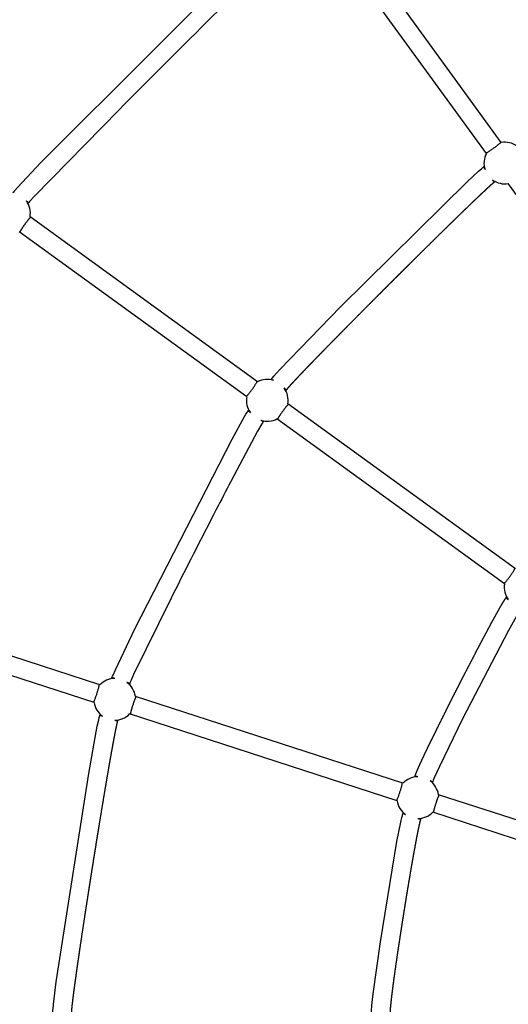
# Model space of a CAD drawing. Units: millimetres. Extents: x 164169 to 197722, y -6028 to 14141.
# Drawn here: x 180147 to 180673, y 742 to 1804 of the extents above; entities that cross this region are included whole.
import ezdxf

# ---------------------------------------------------------------- set-up
doc = ezdxf.new("R2010")
doc.units = ezdxf.units.MM
doc.header["$LTSCALE"] = 500
doc.header["$MEASUREMENT"] = 0
for name, color, linetype, true_color in [('EN$DIMS', 70, 'Continuous', 0x7fff00), ('Make2D$visible$lines$Component blocks$Ball A', 7, 'Continuous', 0xffffff), ('Make2D$visible$lines$Component blocks$Detailed Ball 20$AC Sections', 7, 'Continuous', 0x1c3a5b), ('Make2D$visible$lines$Component blocks$Detailed Ball 20$DB Sections', 7, 'Continuous', 0x940909), ('Make2D$visible$lines$Rope', 1, 'Continuous', 0xff0000)]:
    doc.layers.add(name, color=color, linetype=linetype, true_color=true_color)
doc.styles.add('Arial', font='txt')
doc.dimstyles.new('EN RC DIMS', dxfattribs={"dimtxt": 400, "dimasz": 250, "dimexe": 150, "dimexo": 150, "dimgap": 250, "dimtad": 0, "dimtih": 1, "dimtoh": 1, "dimzin": 1, "dimdsep": 46, "dimtxsty": 'Arial', "dimcen": 150, "dimazin": 0, "dimtfac": 1, "dimtdec": 4, "dimtix": 1, "dimtmove": 1, "dimatfit": 3, "dimfxl": 0, "dimtolj": 1, "dimtzin": 1, "dimarcsym": 0})

# ---------------------------------------------------------------- blocks, each defined once
blk = doc.blocks.new('*D1')
at = {"layer": 'Defpoints', "color": 0}
for p in [(194592.3, 13878.8), (194592.3, 3239.3), (164171.8, -2375)]:
    blk.add_point(p, dxfattribs=at)
at = {"layer": 'EN$DIMS', "color": 0, "lineweight": -2}
for p, q in [((164171.8, -2225), (164171.8, 14028.8)), ((194592.3, 3389.3), (194592.3, 14028.8)), ((164421.8, 13878.8), (177992.1, 13878.8)), ((194342.3, 13878.8), (180772.1, 13878.8))]:
    blk.add_line(p, q, dxfattribs=at)
at = {"layer": 'EN$DIMS', "color": 0}
for points in [[(164421.8, 13920.5), (164421.8, 13837.1), (164171.8, 13878.8)], [(194342.3, 13837.1), (194342.3, 13920.5), (194592.3, 13878.8)]]:
    blk.add_solid(points, dxfattribs=at)
at = {"layer": 'EN$DIMS', "color": 0, "insert": (179382.1, 13878.8), "char_height": 400, "attachment_point": 5, "style": 'Arial'}
blk.add_mtext('\\A1;30420.48', dxfattribs=at)

msp = doc.modelspace()

# ---------------------------------------------------------------- linework, layer by layer
at = {"layer": 'Make2D$visible$lines$Component blocks$Ball A', "color": 18, "true_color": 0x000000}
for centre, start, end in [((180669.622, 1649.662), 53.996189, 99.757009), ((180669.622, 1649.662), 152.561214, 197.957938), ((180669.622, 1649.662), 233.94655, 279.439324), ((180135.716, 1595.476), 350.240516, 36.098712), ((180413.566, 1393.603), 71.994127, 117.762623), ((180413.566, 1393.603), 350.237868, 36.100203), ((180413.566, 1393.603), 170.566844, 215.954417), ((180413.566, 1393.603), 251.94859, 297.433647), ((180691.415, 1191.731), 170.569311, 215.952053), ((180249.166, 1070.95), 89.992362, 135.767128), ((180249.165, 1070.95), 8.233418, 54.10229), ((180249.166, 1070.95), 188.571363, 233.951845), ((180249.165, 1070.95), 269.950477, 315.429183), ((180575.797, 964.819), 89.989795, 135.774684), ((180575.797, 964.819), 8.225818, 54.106199), ((180575.797, 964.819), 188.578943, 233.94682), ((180575.797, 964.819), 269.953052, 315.421559)]:
    msp.add_arc(centre, 22.489, start, end, dxfattribs=at)
at = {"layer": 'Make2D$visible$lines$Component blocks$Detailed Ball 20$AC Sections', "color": 18, "true_color": 0x000000}
msp.add_arc((180414.883, 1407.72), 9.199, 52.228112, 71.509881, dxfattribs=at)
for points, weights, degree, knots in [([(180646.826, 1645.485), (180646.824, 1645.484), (180646.823, 1645.482), (180646.612, 1645.292), (180648.229, 1642.728)], [0.997136199326, 0.998561030075, 1, 0.851683558447, 0.853577264634], 2, [15.63079082, 15.63079082, 15.63079082, 15.70796327, 15.70796327, 23.66222464, 23.66222464, 23.66222464]), ([(180249.169, 1093.439), (180247.206, 1093.946), (180246.183, 1094.111), (180246.117, 1093.958), (180246.116, 1093.957), (180246.116, 1093.956), (180246.115, 1093.954)], [0.853589012102, 0.852042598763, 0.900846261396, 1, 0.999197554848, 0.998398407408, 0.997602557679], 3, [-55.10064166, -55.10064166, -55.10064166, -55.10064166, -47.12416839, -47.12416839, -47.12416839, -47.05961528, -47.05961528, -47.05961528, -47.05961528]), ([(180233.188, 1054.171), (180233.188, 1054.169), (180233.187, 1054.167), (180233.123, 1053.89), (180235.932, 1052.767)], [0.997776484186, 0.998883989762, 1, 0.851770876677, 0.853575086936], 2, [15.64811126, 15.64811126, 15.64811126, 15.70796327, 15.70796327, 23.65754173, 23.65754173, 23.65754173]), ([(180575.801, 987.308), (180573.841, 987.815), (180572.822, 987.98), (180572.76, 987.826), (180572.759, 987.825), (180572.759, 987.823), (180572.758, 987.822)], [0.853588644575, 0.852050351704, 0.900854136845, 1, 0.999090819206, 0.998185871745, 0.997285157618], 3, [-55.10000812, -55.10000812, -55.10000812, -55.10000812, -47.12416839, -47.12416839, -47.12416839, -47.05102887, -47.05102887, -47.05102887, -47.05102887]), ([(180559.832, 948.038), (180559.831, 948.037), (180559.831, 948.035), (180559.761, 947.759), (180562.562, 946.637)], [0.998255936273, 0.999125356257, 1, 0.851854885778, 0.85357309005], 2, [15.66105583, 15.66105583, 15.66105583, 15.70796327, 15.70796327, 23.65303629, 23.65303629, 23.65303629])]:
    msp.add_rational_spline(points, weights, degree=degree, knots=knots, dxfattribs=at)
for points, weights, degree in [([(180656.387, 1631.481), (180658.317, 1629.152), (180658.564, 1629.292)], [0.853677682884, 0.849375531076, 0.993984547317], 2), ([(180156.104, 1606.558), (180156.205, 1606.694), (180155.468, 1607.427), (180153.887, 1608.726)], [0.997302019568, 0.898370009561, 0.850503926272, 0.853703769701], 3), ([(180433.958, 1404.68), (180434.065, 1404.812), (180433.327, 1405.547), (180431.736, 1406.854)], [0.998777368308, 0.898823348096, 0.850466211094, 0.853705957301], 3), ([(180393.179, 1382.579), (180393.044, 1382.328), (180395.361, 1380.399)], [0.998875213729, 0.851744495889, 0.853575906826], 2), ([(180406.597, 1372.222), (180409.186, 1370.583), (180409.353, 1370.815)], [0.85367785156, 0.8493195451, 0.997578044637], 2), ([(180671.038, 1180.703), (180670.888, 1180.461), (180673.21, 1178.527)], [1, 0.851788772574, 0.853574653474], 2), ([(180265.141, 1087.789), (180265.193, 1087.948), (180264.262, 1088.419), (180262.352, 1089.167)], [0.997514814576, 0.898397309468, 0.850461639468, 0.853707804574], 3), ([(180249.146, 1048.461), (180252.125, 1047.701), (180252.205, 1047.977)], [0.853677409033, 0.849314813636, 0.998415192175], 2), ([(180591.784, 981.656), (180591.836, 981.815), (180590.902, 982.286), (180588.982, 983.037)], [0.998216419364, 0.898577080179, 0.850409070595, 0.853712390612], 3), ([(180575.779, 942.33), (180578.767, 941.568), (180578.849, 941.846)], [0.853678177915, 0.849294320144, 0.998918166492], 2)]:
    msp.add_rational_spline(points, weights, degree=degree, dxfattribs=at)
at = {"layer": 'Make2D$visible$lines$Component blocks$Detailed Ball 20$DB Sections', "color": 18, "true_color": 0x000000}
for points, weights, degree, knots in [([(180649.222, 1660.633), (180649.644, 1660.049), (180657.721, 1665.913), (180665.813, 1671.787), (180665.405, 1672.384)], [0.999218547075, 0.707498030283, 1, 0.707106781187, 0.99914772644], 2, [-15.68698045, -15.68698045, -15.68698045, 0.01143596, 0.01143596, 15.73085048, 15.73085048, 15.73085048]), ([(180158.532, 1591.19), (180158.249, 1591.38), (180155.616, 1588.162), (180152.174, 1583.421), (180148.739, 1578.689), (180146.505, 1575.205), (180146.781, 1575.006)], [0.999093536539, 0.804737854124, 0.804737854124, 1, 0.804999190779, 0.804738203894, 0.999217039347], 3, [-47.14851309, -47.14851309, -47.14851309, -47.14851309, -31.42836929, -31.42836929, -31.42836929, -15.72926514, -15.72926514, -15.72926514, -15.72926514]), ([(180390.767, 1397.736), (180391.341, 1397.316), (180397.21, 1405.386), (180403.091, 1413.474), (180402.526, 1413.913)], [0.999118014493, 0.707548439925, 1, 0.707106781187, 0.99904826643], 2, [-15.68427696, -15.68427696, -15.68427696, 0.0127716, 0.0127716, 15.73352577, 15.73352577, 15.73352577]), ([(180436.376, 1389.32), (180436.089, 1389.512), (180433.452, 1386.296), (180430.011, 1381.555), (180426.576, 1376.823), (180424.345, 1373.337), (180424.625, 1373.137)], [0.999047843351, 0.804737854124, 0.804737854124, 1, 0.805008656359, 0.804738229691, 0.999188719995], 3, [-47.14974227, -47.14974227, -47.14974227, -47.14974227, -31.42898315, -31.42898315, -31.42898315, -15.73002661, -15.73002661, -15.73002661, -15.73002661]), ([(180668.608, 1195.867), (180669.175, 1195.456), (180675.042, 1203.524), (180680.923, 1211.612), (180680.368, 1212.045)], [0.999002489245, 0.707606388778, 1, 0.707106781187, 0.999093980058], 2, [-15.68116914, -15.68116914, -15.68116914, 0.012156, 0.012156, 15.73229604, 15.73229604, 15.73229604]), ([(180226.202, 1067.834), (180226.875, 1067.613), (180229.962, 1077.101), (180233.056, 1086.61), (180232.387, 1086.854)], [0.999038248925, 0.707588448834, 1, 0.707106781187, 0.998969306475], 2, [-15.68213127, -15.68213127, -15.68213127, 0.01383212, 0.01383212, 15.73565029, 15.73565029, 15.73565029]), ([(180272.18, 1073.924), (180271.845, 1074.018), (180270.33, 1070.144), (180268.522, 1064.572), (180266.717, 1059.011), (180265.675, 1055.007), (180266.004, 1054.902)], [0.998968910386, 0.804737854124, 0.804737854124, 1, 0.80503478139, 0.80473830565, 0.999110572779], 3, [-47.15186607, -47.15186607, -47.15186607, -47.15186607, -31.43004339, -31.43004339, -31.43004339, -15.73212825, -15.73212825, -15.73212825, -15.73212825]), ([(180552.822, 961.704), (180553.482, 961.489), (180556.567, 970.972), (180559.661, 980.481), (180559.007, 980.724)], [0.998835731736, 0.70769007695, 1, 0.707106781187, 0.998918100748], 2, [-15.67668092, -15.67668092, -15.67668092, 0.01451806, 0.01451806, 15.73702836, 15.73702836, 15.73702836]), ([(180598.8, 967.794), (180598.456, 967.889), (180596.936, 964.015), (180595.128, 958.443), (180593.324, 952.885), (180592.287, 948.881), (180592.624, 948.772)], [0.998942211167, 0.804737854124, 0.804737854124, 1, 0.805126749907, 0.804738628672, 0.998835636297], 3, [-47.15258458, -47.15258458, -47.15258458, -47.15258458, -31.43039902, -31.43039902, -31.43039902, -15.7395267, -15.7395267, -15.7395267, -15.7395267])]:
    msp.add_rational_spline(points, weights, degree=degree, knots=knots, dxfattribs=at)
at = {"layer": 'Make2D$visible$lines$Rope', "color": 18, "true_color": 0x000000}
for p, q in [((180665.811, 1671.826), (180487.653, 1917.04)), ((180649.663, 1660.025), (180471.438, 1905.331)), ((180659.185, 1629.742), (180658.565, 1629.292)), ((180851.534, 1382.172), (180673.311, 1627.478)), ((180403.09, 1413.503), (180157.879, 1591.664)), ((180391.381, 1397.289), (180146.078, 1575.517)), ((180417.302, 1415.78), (180417.767, 1416.422)), ((180680.939, 1211.63), (180435.729, 1389.79)), ((180669.23, 1195.415), (180423.927, 1373.644)), ((180233.052, 1086.637), (179944.79, 1180.305)), ((180226.928, 1067.598), (179938.557, 1161.301)), ((180559.682, 980.504), (180271.423, 1074.17)), ((180553.56, 961.464), (180265.186, 1055.167)), ((180874.164, 878.389), (180598.055, 968.036)), ((180867.983, 859.368), (180591.816, 949.034))]:
    msp.add_line(p, q, dxfattribs=at)
for points in [[(180445.574, 1923.797), (180445.505, 1923.747), (180444.89, 1923.302), (180444.049, 1922.656), (180443.159, 1921.929), (180438.4, 1917.712), (180413.115, 1893.642), (180169.617, 1650.137), (180144.191, 1623.359), (180141.325, 1620.086), (180140.599, 1619.197), (180139.942, 1618.34), (180139.474, 1617.693), (180139.445, 1617.654)], [(180417.791, 1416.455), (180418.439, 1417.308), (180419.015, 1418.028), (180420.509, 1419.801), (180426.982, 1426.974), (180492.596, 1494.556), (180629.18, 1629.617), (180641.161, 1640.731), (180644.304, 1643.476), (180645.215, 1644.234), (180645.949, 1644.821), (180646.777, 1645.45), (180647.377, 1645.885), (180647.445, 1645.934)], [(180245.869, 1093.196), (180246.039, 1093.718), (180246.189, 1094.179), (180246.506, 1095.073), (180246.894, 1096.096), (180247.302, 1097.111), (180249.794, 1102.845), (180270.979, 1146.945), (180375.719, 1351.684), (180389.109, 1376.046), (180390.555, 1378.499), (180391.806, 1380.533), (180392.327, 1381.341), (180392.937, 1382.24), (180393.547, 1383.085), (180393.629, 1383.198)], [(180687.661, 1169.557), (180687.303, 1169.065), (180686.836, 1168.4), (180686.542, 1167.961), (180685.723, 1166.681), (180683.571, 1163.119), (180673.604, 1145.317), (180624.144, 1049.843), (180599.026, 998.337), (180593.603, 986.279), (180592.493, 983.577), (180592.015, 982.321), (180591.865, 981.896), (180591.701, 981.399), (180591.534, 980.885)], [(180182.51, 733.424), (180182.509, 733.813), (180182.521, 735.016), (180182.568, 736.134), (180182.63, 737.124), (180183.019, 741.526), (180186.084, 766.118), (180221.161, 990.874), (180230.369, 1042.023), (180231.833, 1048.956), (180232.405, 1051.369), (180232.653, 1052.332), (180232.952, 1053.402), (180233.319, 1054.574), (180233.422, 1054.891)], [(180525.964, 733.431), (180525.964, 733.736), (180525.972, 734.902), (180525.996, 735.812), (180526.037, 736.72), (180526.165, 738.741), (180526.348, 741.006), (180527.633, 753.015), (180535.486, 809.375), (180553.318, 917.615), (180557.427, 938.462), (180558.575, 943.47), (180559.128, 945.636), (180559.37, 946.514), (180559.852, 948.102), (180560.063, 948.75)]]:
    msp.add_lwpolyline(points, dxfattribs=at)
for points in [[(180457.307, 1907.601), (180456.619, 1907.099), (180456.49, 1906.998), (180455.999, 1906.595), (180454.405, 1905.215), (180445.298, 1896.802), (180387.236, 1840.316, 0.00081613), (180355.63, 1809.047, 0.00187591), (180253.41, 1706.819), (180162.649, 1613.893), (180157.327, 1608.029), (180156.661, 1607.248), (180156.262, 1606.762), (180156.162, 1606.635), (180155.636, 1605.913)], [(180409.802, 1371.432), (180409.308, 1370.751), (180409.031, 1370.343), (180408.697, 1369.824), (180407.703, 1368.207), (180403.084, 1360.141), (180374.165, 1305.854, 0.00111231), (180358.613, 1275.86, 0.00256569), (180309.883, 1180.167), (180269.456, 1097.759), (180266.753, 1091.753), (180265.808, 1089.523), (180265.282, 1088.188), (180265.211, 1087.994), (180264.893, 1087.024)]]:
    msp.add_lwpolyline(points, format="xyb", dxfattribs=at)
for points, weights, knots in [([(180658.526, 1629.264), (180658.445, 1629.204), (180658.378, 1629.152), (180658.285, 1629.079), (180658.14, 1628.964), (180658, 1628.852), (180657.866, 1628.743), (180657.645, 1628.563), (180657.426, 1628.38), (180657.209, 1628.197), (180656.978, 1628.001), (180656.748, 1627.804), (180656.52, 1627.608), (180655.846, 1627.026), (180655.16, 1626.419), (180654.497, 1625.825), (180653.651, 1625.069), (180652.813, 1624.308), (180651.98, 1623.545), (180651.084, 1622.726), (180650.193, 1621.903), (180649.305, 1621.078), (180647.171, 1619.095), (180645.048, 1617.101), (180642.934, 1615.096), (180640.395, 1612.692), (180637.867, 1610.278), (180635.346, 1607.859), (180632.293, 1604.93), (180629.249, 1601.992), (180626.211, 1599.05), (180622.762, 1595.708), (180619.319, 1592.36), (180615.882, 1589.006), (180612.44, 1585.647), (180609.003, 1582.284), (180605.571, 1578.917), (180597.751, 1571.244), (180589.949, 1563.554), (180582.163, 1555.847), (180577.985, 1551.712), (180573.81, 1547.573), (180569.64, 1543.43), (180565.469, 1539.287), (180561.301, 1535.14), (180557.137, 1530.989), (180552.881, 1526.747), (180548.628, 1522.501), (180544.379, 1518.251), (180540.13, 1514.001), (180535.884, 1509.748), (180531.642, 1505.491), (180523.351, 1497.172), (180515.074, 1488.838), (180506.813, 1480.489), (180502.97, 1476.605), (180499.13, 1472.717), (180495.294, 1468.825), (180491.461, 1464.935), (180487.632, 1461.041), (180483.808, 1457.142), (180480.455, 1453.723), (180477.106, 1450.299), (180473.762, 1446.871), (180470.422, 1443.446), (180467.087, 1440.017), (180463.759, 1436.58), (180462.361, 1435.136), (180460.965, 1433.691), (180459.57, 1432.245), (180458.177, 1430.799), (180456.784, 1429.352), (180455.393, 1427.903), (180452.863, 1425.265), (180450.338, 1422.62), (180447.823, 1419.963), (180446.788, 1418.869), (180445.754, 1417.773), (180444.723, 1416.673), (180443.697, 1415.58), (180442.674, 1414.484), (180441.655, 1413.384), (180441.252, 1412.948), (180440.849, 1412.512), (180440.446, 1412.074), (180440.048, 1411.642), (180439.651, 1411.207), (180439.254, 1410.772), (180438.581, 1410.035), (180437.91, 1409.293), (180437.243, 1408.546), (180436.972, 1408.242), (180436.701, 1407.937), (180436.431, 1407.63), (180436.169, 1407.332), (180435.908, 1407.033), (180435.647, 1406.731), (180435.449, 1406.501), (180435.251, 1406.27), (180435.053, 1406.036), (180434.871, 1405.82), (180434.686, 1405.598), (180434.508, 1405.38), (180434.4, 1405.248), (180434.29, 1405.111), (180434.178, 1404.969), (180434.08, 1404.845), (180434.025, 1404.772), (180433.93, 1404.641), (180433.863, 1404.55), (180433.799, 1404.461), (180433.736, 1404.374), (180433.663, 1404.273), (180433.59, 1404.173), (180433.518, 1404.074), (180433.508, 1404.06), (180433.499, 1404.047), (180433.489, 1404.034)], [1, 1, 1, 1, 1, 1, 1, 1, 1, 1, 1, 1, 1, 1, 1, 1, 1, 1, 1, 1, 1, 1, 0.999991850027, 0.999991850027, 1, 1, 1, 1, 1, 1, 1, 1, 1, 1, 1, 1, 1, 0.999998373609, 0.999998373609, 1, 1, 1, 1, 1, 1, 1, 1, 1, 1, 1, 1, 1, 0.999998919244, 0.999998919244, 1, 1, 1, 1, 1, 1, 1, 1, 1, 1, 1, 1, 1, 1, 1, 1, 1, 1, 1, 1, 1, 1, 1, 1, 1, 1, 1, 1, 1, 1, 1, 1, 1, 1, 1, 1, 1, 1, 1, 1, 1, 1, 1, 1, 1, 1, 1, 1, 1, 1, 1, 1, 1, 1, 1, 1, 1, 1, 1, 1, 1, 1, 1, 1], [604.04546924, 604.04546924, 604.04546924, 604.04546924, 604.35462585, 604.35462585, 604.35462585, 604.89181779, 604.89181779, 604.89181779, 605.74551973, 605.74551973, 605.74551973, 606.65250869, 606.65250869, 606.65250869, 609.34938981, 609.34938981, 609.34938981, 612.74560652, 612.74560652, 612.74560652, 616.38443827, 616.38443827, 616.38443827, 625.12404293, 625.12404293, 625.12404293, 635.61004157, 635.61004157, 635.61004157, 648.30036749, 648.30036749, 648.30036749, 662.70787953, 662.70787953, 662.70787953, 677.13432295, 677.13432295, 677.13432295, 709.99913967, 709.99913967, 709.99913967, 727.63529177, 727.63529177, 727.63529177, 745.2732124, 745.2732124, 745.2732124, 763.30179655, 763.30179655, 763.30179655, 781.33100123, 781.33100123, 781.33100123, 816.56680374, 816.56680374, 816.56680374, 832.95992399, 832.95992399, 832.95992399, 849.34387875, 849.34387875, 849.34387875, 863.71128039, 863.71128039, 863.71128039, 878.06289561, 878.06289561, 878.06289561, 884.09024488, 884.09024488, 884.09024488, 890.11565167, 890.11565167, 890.11565167, 901.08571154, 901.08571154, 901.08571154, 905.6061655, 905.6061655, 905.6061655, 910.10451493, 910.10451493, 910.10451493, 911.88639588, 911.88639588, 911.88639588, 913.65244693, 913.65244693, 913.65244693, 916.65184742, 916.65184742, 916.65184742, 917.87599019, 917.87599019, 917.87599019, 919.06927354, 919.06927354, 919.06927354, 919.98333011, 919.98333011, 919.98333011, 920.8370049, 920.8370049, 920.8370049, 921.36339385, 921.36339385, 921.36339385, 921.77516887, 921.77516887, 921.77516887, 922.10560263, 922.10560263, 922.10560263, 922.47651, 922.47651, 922.47651, 922.52530595, 922.52530595, 922.52530595, 922.52530595]), ([(180572.513, 987.067), (180572.581, 987.276), (180572.65, 987.485), (180572.717, 987.694), (180572.793, 987.927), (180572.869, 988.158), (180572.947, 988.386), (180573.031, 988.632), (180573.124, 988.894), (180573.213, 989.138), (180573.321, 989.438), (180573.434, 989.74), (180573.549, 990.043), (180573.659, 990.33), (180573.77, 990.618), (180573.884, 990.906), (180574.013, 991.236), (180574.146, 991.565), (180574.279, 991.895), (180574.411, 992.22), (180574.545, 992.545), (180574.679, 992.869), (180574.848, 993.275), (180575.018, 993.681), (180575.19, 994.087), (180575.36, 994.488), (180575.532, 994.888), (180575.704, 995.289), (180576.097, 996.198), (180576.495, 997.107), (180576.898, 998.014), (180577.298, 998.916), (180577.7, 999.812), (180578.103, 1000.703), (180579.027, 1002.744), (180579.956, 1004.762), (180580.893, 1006.776), (180581.431, 1007.931), (180581.971, 1009.085), (180582.512, 1010.234), (180583.053, 1011.383), (180583.594, 1012.528), (180584.137, 1013.672), (180584.774, 1015.013), (180585.414, 1016.354), (180586.055, 1017.694), (180586.696, 1019.033), (180587.339, 1020.37), (180587.983, 1021.706), (180589.404, 1024.653), (180590.832, 1027.592), (180592.264, 1030.527), (180593.697, 1033.462), (180595.136, 1036.393), (180596.579, 1039.32), (180599.786, 1045.824), (180603.013, 1052.317), (180606.261, 1058.799), (180607.975, 1062.222), (180609.694, 1065.642), (180611.418, 1069.061), (180613.142, 1072.479), (180614.872, 1075.897), (180616.605, 1079.311), (180618.359, 1082.767), (180620.117, 1086.219), (180621.88, 1089.669), (180623.642, 1093.119), (180625.409, 1096.565), (180627.18, 1100.011), (180630.621, 1106.704), (180634.081, 1113.388), (180637.561, 1120.062), (180639.176, 1123.159), (180640.796, 1126.255), (180642.422, 1129.348), (180644.047, 1132.442), (180645.679, 1135.533), (180647.318, 1138.623), (180648.756, 1141.334), (180650.2, 1144.043), (180651.651, 1146.751), (180653.104, 1149.462), (180654.564, 1152.169), (180656.032, 1154.87), (180657.275, 1157.155), (180658.523, 1159.435), (180659.781, 1161.71), (180660.943, 1163.811), (180662.112, 1165.906), (180663.295, 1167.991), (180664.294, 1169.758), (180665.308, 1171.517), (180666.337, 1173.267), (180666.758, 1173.982), (180667.181, 1174.694), (180667.608, 1175.401), (180667.992, 1176.037), (180668.379, 1176.668), (180668.77, 1177.292), (180669.123, 1177.856), (180669.472, 1178.402), (180669.837, 1178.958), (180670.167, 1179.46), (180670.483, 1179.926), (180670.831, 1180.415), (180670.927, 1180.55), (180671.026, 1180.686), (180671.126, 1180.824), (180671.201, 1180.928), (180671.277, 1181.033), (180671.355, 1181.14), (180671.398, 1181.199), (180671.441, 1181.257), (180671.483, 1181.316)], [1, 1, 1, 1, 1, 1, 1, 1, 1, 1, 1, 1, 1, 1, 1, 1, 1, 1, 1, 1, 1, 1, 1, 1, 1, 1, 1, 1, 1, 1, 1, 1, 1, 1, 1, 1, 1, 1, 1, 1, 1, 1, 1, 1, 1, 1, 1, 1, 1, 1, 1, 1, 1, 1, 1, 0.999996597081, 0.999996597081, 1, 1, 1, 1, 1, 1, 1, 1, 1, 1, 1, 1, 1, 0.999997278334, 0.999997278334, 1, 1, 1, 1, 1, 1, 1, 1, 1, 1, 1, 1, 1, 1, 1, 1, 1, 1, 1, 0.999977408977, 0.999977408977, 1, 1, 1, 1, 1, 1, 1, 1, 1, 1, 1, 1, 1, 1, 1, 1, 1, 1, 1, 1, 1, 1], [4306.23403219, 4306.23403219, 4306.23403219, 4306.23403219, 4306.90008867, 4306.90008867, 4306.90008867, 4307.62899239, 4307.62899239, 4307.62899239, 4308.42710283, 4308.42710283, 4308.42710283, 4309.39221254, 4309.39221254, 4309.39221254, 4310.31822355, 4310.31822355, 4310.31822355, 4311.38390654, 4311.38390654, 4311.38390654, 4312.43686099, 4312.43686099, 4312.43686099, 4313.75772442, 4313.75772442, 4313.75772442, 4315.06420536, 4315.06420536, 4315.06420536, 4318.03990561, 4318.03990561, 4318.03990561, 4320.98628752, 4320.98628752, 4320.98628752, 4327.66975104, 4327.66975104, 4327.66975104, 4331.48831445, 4331.48831445, 4331.48831445, 4335.2905181, 4335.2905181, 4335.2905181, 4339.746398, 4339.746398, 4339.746398, 4344.19818008, 4344.19818008, 4344.19818008, 4354.00281017, 4354.00281017, 4354.00281017, 4363.79773958, 4363.79773958, 4363.79773958, 4385.55028389, 4385.55028389, 4385.55028389, 4397.03485787, 4397.03485787, 4397.03485787, 4408.52303235, 4408.52303235, 4408.52303235, 4420.14637706, 4420.14637706, 4420.14637706, 4431.7673624, 4431.7673624, 4431.7673624, 4454.34626912, 4454.34626912, 4454.34626912, 4464.82819047, 4464.82819047, 4464.82819047, 4475.31597247, 4475.31597247, 4475.31597247, 4484.52688183, 4484.52688183, 4484.52688183, 4493.7527639, 4493.7527639, 4493.7527639, 4501.55268406, 4501.55268406, 4501.55268406, 4508.75062622, 4508.75062622, 4508.75062622, 4514.84092818, 4514.84092818, 4514.84092818, 4517.32499088, 4517.32499088, 4517.32499088, 4519.54493341, 4519.54493341, 4519.54493341, 4521.5235817, 4521.5235817, 4521.5235817, 4523.28782626, 4523.28782626, 4523.28782626, 4523.79172833, 4523.79172833, 4523.79172833, 4524.18235248, 4524.18235248, 4524.18235248, 4524.39883193, 4524.39883193, 4524.39883193, 4524.39883193]), ([(180252.44, 1048.701), (180252.401, 1048.579), (180252.361, 1048.458), (180252.322, 1048.337), (180252.29, 1048.238), (180252.256, 1048.136), (180252.223, 1048.031), (180252.187, 1047.921), (180252.168, 1047.861), (180252.136, 1047.75), (180252.089, 1047.588), (180252.025, 1047.355), (180251.98, 1047.19), (180251.921, 1046.967), (180251.863, 1046.74), (180251.807, 1046.515), (180251.646, 1045.871), (180251.486, 1045.184), (180251.339, 1044.537), (180251.12, 1043.573), (180250.912, 1042.609), (180250.709, 1041.647), (180250.459, 1040.459), (180250.216, 1039.272), (180249.977, 1038.086), (180249.725, 1036.828), (180249.477, 1035.57), (180249.233, 1034.312), (180248.657, 1031.333), (180248.093, 1028.35), (180247.543, 1025.366), (180246.888, 1021.82), (180246.246, 1018.273), (180245.612, 1014.726), (180244.851, 1010.464), (180244.101, 1006.201), (180243.359, 1001.937), (180242.523, 997.131), (180241.696, 992.323), (180240.877, 987.514), (180240.056, 982.698), (180239.243, 977.882), (180238.434, 973.065), (180236.605, 962.156), (180234.8, 951.242), (180233.018, 940.324), (180232.066, 934.499), (180231.12, 928.672), (180230.179, 922.845), (180229.238, 917.02), (180228.303, 911.195), (180227.372, 905.369), (180226.424, 899.434), (180225.481, 893.498), (180224.543, 887.562), (180223.605, 881.626), (180222.672, 875.689), (180221.744, 869.751), (180220.842, 863.978), (180219.944, 858.205), (180219.052, 852.431), (180218.159, 846.655), (180217.272, 840.878), (180216.391, 835.101), (180214.757, 824.404), (180213.148, 813.705), (180211.563, 803.001), (180211.195, 800.511), (180210.828, 798.02), (180210.463, 795.529), (180210.099, 793.041), (180209.736, 790.553), (180209.376, 788.063), (180209.062, 785.897), (180208.75, 783.73), (180208.44, 781.563), (180208.13, 779.394), (180207.821, 777.224), (180207.515, 775.054), (180207.241, 773.114), (180206.969, 771.172), (180206.7, 769.23), (180206.431, 767.295), (180206.165, 765.358), (180205.901, 763.421), (180205.424, 759.915), (180204.955, 756.406), (180204.504, 752.894), (180204.32, 751.464), (180204.139, 750.033), (180203.962, 748.602), (180203.786, 747.18), (180203.613, 745.756), (180203.447, 744.33), (180203.383, 743.778), (180203.319, 743.226), (180203.257, 742.673), (180203.195, 742.123), (180203.134, 741.572), (180203.075, 741.02), (180203.021, 740.516), (180202.968, 740.011), (180202.916, 739.505), (180202.866, 739.01), (180202.817, 738.515), (180202.771, 738.018), (180202.703, 737.283), (180202.634, 736.484), (180202.582, 735.746), (180202.566, 735.515), (180202.551, 735.284), (180202.539, 735.053), (180202.53, 734.879), (180202.519, 734.643), (180202.513, 734.472), (180202.51, 734.361), (180202.51, 734.288), (180202.509, 734.177), (180202.509, 734.061), (180202.509, 733.948), (180202.51, 733.837), (180202.51, 733.702), (180202.51, 733.567), (180202.51, 733.43)], [1, 1, 1, 1, 1, 1, 1, 1, 1, 1, 1, 1, 1, 1, 1, 1, 1, 1, 1, 1, 1, 1, 1, 1, 1, 1, 1, 1, 0.999993264462, 0.999993264462, 1, 1, 1, 1, 1, 1, 1, 1, 1, 1, 1, 1, 1, 0.999998458233, 0.999998458233, 1, 1, 1, 1, 1, 1, 1, 1, 1, 1, 1, 1, 1, 1, 1, 1, 1, 1, 1, 0.999998263397, 0.999998263397, 1, 1, 1, 1, 1, 1, 1, 1, 1, 1, 1, 1, 1, 1, 1, 1, 1, 1, 1, 1, 1, 1, 1, 1, 1, 1, 1, 1, 1, 1, 1, 1, 1, 1, 1, 1, 1, 1, 1, 1, 1, 1, 1, 1, 1, 1, 1, 1, 1, 1, 1, 1, 1, 1, 1, 1, 1, 1], [1322.41920252, 1322.41920252, 1322.41920252, 1322.41920252, 1322.80316334, 1322.80316334, 1322.80316334, 1323.12519139, 1323.12519139, 1323.12519139, 1323.42000799, 1323.42000799, 1323.42000799, 1324.00066635, 1324.00066635, 1324.00066635, 1324.69808682, 1324.69808682, 1324.69808682, 1326.73080856, 1326.73080856, 1326.73080856, 1329.68889855, 1329.68889855, 1329.68889855, 1333.32514823, 1333.32514823, 1333.32514823, 1337.17103324, 1337.17103324, 1337.17103324, 1346.27606007, 1346.27606007, 1346.27606007, 1357.0899992, 1357.0899992, 1357.0899992, 1370.07553394, 1370.07553394, 1370.07553394, 1384.71148533, 1384.71148533, 1384.71148533, 1399.36490708, 1399.36490708, 1399.36490708, 1432.55078978, 1432.55078978, 1432.55078978, 1450.25987323, 1450.25987323, 1450.25987323, 1467.95912081, 1467.95912081, 1467.95912081, 1485.98937653, 1485.98937653, 1485.98937653, 1504.01938297, 1504.01938297, 1504.01938297, 1521.54797886, 1521.54797886, 1521.54797886, 1539.08094832, 1539.08094832, 1539.08094832, 1571.5417468, 1571.5417468, 1571.5417468, 1579.09379028, 1579.09379028, 1579.09379028, 1586.63864845, 1586.63864845, 1586.63864845, 1593.20550099, 1593.20550099, 1593.20550099, 1599.78015464, 1599.78015464, 1599.78015464, 1605.66073925, 1605.66073925, 1605.66073925, 1611.52449343, 1611.52449343, 1611.52449343, 1622.14470055, 1622.14470055, 1622.14470055, 1626.47026334, 1626.47026334, 1626.47026334, 1630.77327452, 1630.77327452, 1630.77327452, 1632.44099886, 1632.44099886, 1632.44099886, 1634.10384406, 1634.10384406, 1634.10384406, 1635.62775439, 1635.62775439, 1635.62775439, 1637.12146066, 1637.12146066, 1637.12146066, 1639.40117552, 1639.40117552, 1639.40117552, 1640.09616043, 1640.09616043, 1640.09616043, 1640.67807862, 1640.67807862, 1640.67807862, 1640.97312599, 1640.97312599, 1640.97312599, 1641.31274013, 1641.31274013, 1641.31274013, 1641.72154425, 1641.72154425, 1641.72154425, 1641.72154425]), ([(180579.085, 942.572), (180579.047, 942.456), (180579.01, 942.341), (180578.972, 942.226), (180578.938, 942.121), (180578.903, 942.013), (180578.867, 941.903), (180578.824, 941.77), (180578.793, 941.674), (180578.752, 941.539), (180578.652, 941.209), (180578.532, 940.775), (180578.443, 940.448), (180578.29, 939.879), (180578.142, 939.29), (180578.002, 938.718), (180577.824, 937.992), (180577.655, 937.267), (180577.489, 936.543), (180577.312, 935.765), (180577.139, 934.987), (180576.97, 934.21), (180576.569, 932.357), (180576.18, 930.501), (180575.805, 928.642), (180575.356, 926.424), (180574.92, 924.204), (180574.493, 921.985), (180573.98, 919.317), (180573.478, 916.648), (180572.984, 913.978), (180571.839, 907.766), (180570.724, 901.549), (180569.642, 895.327), (180568.407, 888.247), (180567.198, 881.162), (180566.014, 874.073), (180564.771, 866.643), (180563.55, 859.209), (180562.349, 851.772), (180561.118, 844.149), (180559.907, 836.524), (180558.715, 828.895), (180557.544, 821.399), (180556.393, 813.9), (180555.263, 806.397), (180554.199, 799.342), (180553.159, 792.283), (180552.141, 785.22), (180551.233, 778.921), (180550.352, 772.617), (180549.5, 766.31), (180549.136, 763.607), (180548.779, 760.903), (180548.431, 758.197), (180548.108, 755.68), (180547.793, 753.161), (180547.491, 750.639), (180547.233, 748.494), (180546.988, 746.347), (180546.757, 744.199), (180546.58, 742.555), (180546.418, 740.91), (180546.271, 739.263), (180546.214, 738.608), (180546.16, 737.95), (180546.112, 737.29), (180546.073, 736.762), (180546.038, 736.218), (180546.011, 735.689), (180545.993, 735.344), (180545.974, 734.905), (180545.968, 734.555), (180545.965, 734.422), (180545.965, 734.312), (180545.964, 734.178), (180545.964, 734.044), (180545.964, 733.912), (180545.964, 733.783), (180545.964, 733.663), (180545.964, 733.543), (180545.964, 733.423)], [0.973202552537, 0.973202552537, 0.973202552537, 0.973202552537, 0.973202552537, 0.973202552537, 0.973202552537, 0.973202552537, 0.973202552537, 0.973202552537, 0.973202552537, 0.973202552537, 0.973202552537, 0.973202552537, 0.973202552537, 0.973202552537, 0.973202552537, 0.973202552537, 0.973202552537, 0.973202552537, 0.973202552537, 0.973202552537, 0.973185740844, 0.973185740844, 0.973202552537, 0.973202552537, 0.973202552537, 0.973202552537, 0.973202552537, 0.973202552537, 0.973202552537, 0.973194255616, 0.973194255616, 0.973202552537, 0.973198549292, 0.973198549292, 0.973202552537, 0.973200009245, 0.973200009245, 0.973202552537, 0.973200351253, 0.973200351253, 0.973202552537, 0.973200111262, 0.973200111262, 0.973202552537, 0.973199085321, 0.973199085321, 0.973202552537, 0.973195898421, 0.973195898421, 0.973202552537, 0.973202552537, 0.973202552537, 0.973202552537, 0.973202552537, 0.973202552537, 0.973202552537, 0.973189750598, 0.973189750598, 0.973202552537, 0.973172634294, 0.973172634294, 0.973202552537, 0.973202552537, 0.973202552537, 0.973202552537, 0.973202552537, 0.973202552537, 0.973202552537, 0.973202552537, 0.973202552537, 0.973202552537, 0.973202552537, 0.973202552537, 0.973202552537, 0.973202552537, 0.973202552537, 0.973202552537, 0.973202552537, 0.973202552537, 0.973202552537], [942.28773579, 942.28773579, 942.28773579, 942.28773579, 942.65187251, 942.65187251, 942.65187251, 942.99169591, 942.99169591, 942.99169591, 943.3745397, 943.3745397, 943.3745397, 944.5086627, 944.5086627, 944.5086627, 946.29388669, 946.29388669, 946.29388669, 948.52885298, 948.52885298, 948.52885298, 950.91924563, 950.91924563, 950.91924563, 956.60813896, 956.60813896, 956.60813896, 963.39314787, 963.39314787, 963.39314787, 971.54194481, 971.54194481, 971.54194481, 990.48968939, 990.48968939, 990.48968939, 1012.05139673, 1012.05139673, 1012.05139673, 1034.65143964, 1034.65143964, 1034.65143964, 1057.8152779, 1057.8152779, 1057.8152779, 1080.57615269, 1080.57615269, 1080.57615269, 1101.98208822, 1101.98208822, 1101.98208822, 1121.07608263, 1121.07608263, 1121.07608263, 1129.25882599, 1129.25882599, 1129.25882599, 1136.87588995, 1136.87588995, 1136.87588995, 1143.35705227, 1143.35705227, 1143.35705227, 1148.31712211, 1148.31712211, 1148.31712211, 1150.29611496, 1150.29611496, 1150.29611496, 1151.90112274, 1151.90112274, 1151.90112274, 1153.03595373, 1153.03595373, 1153.03595373, 1153.41346801, 1153.41346801, 1153.41346801, 1153.8081763, 1153.8081763, 1153.8081763, 1154.1694025, 1154.1694025, 1154.1694025, 1154.1694025])]:
    msp.add_rational_spline(points, weights, degree=3, knots=knots, dxfattribs=at)

# ---------------------------------------------------------------- dimensions: what is measured, and where the dimension line sits
at = {"layer": 'EN$DIMS'}
dim = msp.add_linear_dim(base=(194592.318, 13878.805), p1=(164171.84, -2374.986), p2=(194592.318, 3239.332), dimstyle='EN RC DIMS', dxfattribs=at)
dim.commit()
dim.dimension.update_dxf_attribs({"geometry": '*D1', "text_midpoint": (179382.079, 13878.805)})

doc.saveas('drawing.dxf')
